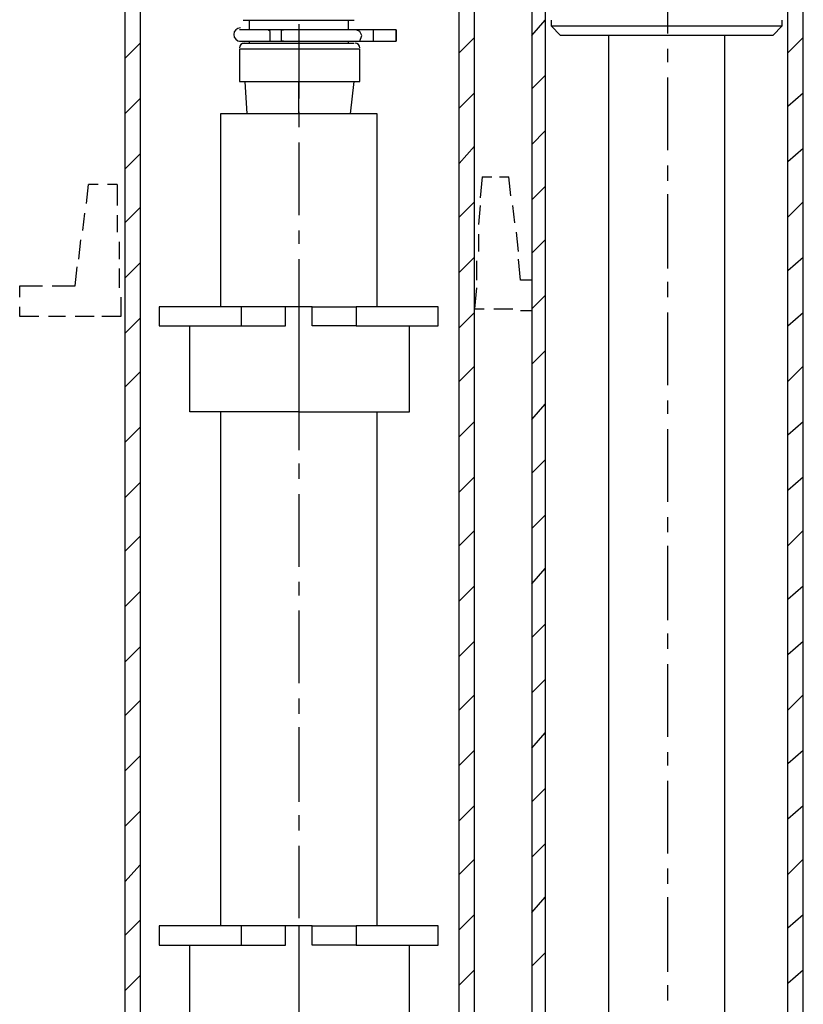
# Model space of a CAD drawing. Extents: x 145 to 329, y -164 to -16.
# Drawn here: x 229 to 246, y -92 to -70 of the extents above; entities that cross this region are included whole.
import ezdxf

# ---------------------------------------------------------------- set-up
doc = ezdxf.new("R2010")
doc.units = 0
doc.layers.add('LAYER_1', color=160, linetype='Continuous')

msp = doc.modelspace()

# ---------------------------------------------------------------- linework, layer by layer
at = {"layer": 'LAYER_1', "color": 7}
for p, q in [((231.143, -63.27), (231.143, -99.295)), ((231.481, -63.27), (231.481, -99.295)), ((238.551, -99.295), (238.551, -63.27)), ((238.89, -99.295), (238.89, -63.27)), ((240.16, -63.27), (240.16, -99.295)), ((240.456, -63.27), (240.456, -99.295)), ((245.832, -99.295), (245.832, -63.27)), ((246.171, -99.295), (246.171, -63.27)), ((243.166, -69.112), (243.166, -70.72)), ((233.767, -70.424), (236.223, -70.424)), ((233.894, -70.424), (233.894, -70.636)), ((236.096, -70.636), (236.096, -70.424)), ((240.16, -70.763), (240.456, -70.424)), ((240.583, -70.424), (240.583, -70.551)), ((245.705, -70.551), (245.705, -70.424)), ((236.265, -70.636), (234.656, -70.636)), ((234.995, -70.509), (234.995, -72.16)), ((236.646, -70.636), (236.265, -70.636)), ((237.154, -70.636), (236.646, -70.636)), ((236.646, -70.636), (236.646, -70.763)), ((240.583, -70.551), (240.795, -70.763)), ((245.494, -70.763), (245.705, -70.551)), ((233.683, -70.89), (234.318, -70.89)), ((233.894, -70.89), (233.894, -70.932)), ((234.318, -70.89), (234.656, -70.89)), ((234.656, -70.89), (236.265, -70.89)), ((236.096, -70.932), (236.096, -70.89)), ((236.265, -70.89), (236.646, -70.89)), ((236.646, -70.763), (236.646, -70.89)), ((236.646, -70.89), (237.154, -70.89)), ((238.551, -71.144), (238.89, -70.805)), ((241.853, -70.763), (241.853, -102.851)), ((244.435, -102.851), (244.435, -70.763)), ((245.832, -71.144), (246.171, -70.805)), ((231.143, -71.271), (231.481, -70.932)), ((233.683, -71.059), (233.683, -71.779)), ((233.683, -71.059), (236.35, -71.059)), ((233.767, -70.932), (236.223, -70.932)), ((236.35, -71.779), (236.35, -71.059)), ((243.166, -71.059), (243.166, -71.356)), ((240.16, -71.948), (240.456, -71.652)), ((243.166, -71.694), (243.166, -73.303)), ((233.683, -71.779), (236.35, -71.779)), ((233.852, -72.499), (233.81, -71.779)), ((234.995, -72.499), (234.995, -71.779)), ((236.138, -72.499), (236.223, -71.779)), ((231.143, -72.499), (231.481, -72.16)), ((238.551, -72.371), (238.89, -72.033)), ((245.832, -72.329), (246.171, -72.033)), ((233.259, -72.499), (233.259, -76.774)), ((233.344, -72.499), (233.259, -72.499)), ((234.826, -72.499), (233.344, -72.499)), ((235.164, -72.499), (234.826, -72.499)), ((234.995, -72.456), (234.995, -72.795)), ((236.688, -72.499), (235.164, -72.499)), ((236.731, -72.499), (236.688, -72.499)), ((236.731, -76.774), (236.731, -72.499)), ((240.16, -73.176), (240.456, -72.879)), ((234.995, -73.133), (234.995, -74.742)), ((238.551, -73.599), (238.89, -73.218)), ((245.832, -73.557), (246.171, -73.26)), ((231.143, -73.726), (231.481, -73.388)), ((243.166, -73.641), (243.166, -73.98)), ((239.059, -73.895), (239.017, -74.361)), ((239.059, -73.895), (239.271, -73.895)), ((239.44, -73.895), (239.652, -73.895)), ((239.694, -74.319), (239.652, -73.895)), ((230.296, -74.488), (230.338, -74.065)), ((230.55, -74.065), (230.338, -74.065)), ((230.973, -74.065), (230.762, -74.065)), ((230.973, -74.065), (230.973, -74.531)), ((240.16, -74.404), (240.456, -74.107)), ((243.166, -74.276), (243.166, -75.927)), ((231.143, -74.912), (231.481, -74.573)), ((238.551, -74.785), (238.89, -74.446)), ((239.017, -74.531), (238.975, -74.954)), ((239.779, -74.912), (239.736, -74.531)), ((245.832, -74.785), (246.171, -74.446)), ((230.211, -75.081), (230.254, -74.7)), ((230.973, -74.742), (230.973, -75.123)), ((234.995, -75.081), (234.995, -75.377)), ((238.975, -75.165), (238.975, -75.546)), ((239.863, -75.546), (239.821, -75.123)), ((230.127, -75.716), (230.169, -75.293)), ((231.016, -75.335), (231.016, -75.716)), ((240.16, -75.589), (240.456, -75.293)), ((238.551, -76.012), (238.89, -75.674)), ((245.832, -75.97), (246.171, -75.674)), ((231.143, -76.139), (231.481, -75.801)), ((234.995, -75.716), (234.995, -77.325)), ((238.932, -75.758), (238.932, -76.182)), ((231.016, -75.927), (231.016, -76.351)), ((243.166, -76.224), (243.166, -76.563)), ((240.16, -76.816), (240.456, -76.52)), ((234.995, -76.774), (234.699, -76.774)), ((229.83, -76.986), (229.45, -76.986)), ((230.466, -76.986), (230.042, -76.986)), ((238.551, -77.24), (238.89, -76.901)), ((239.313, -76.816), (239.736, -76.816)), ((239.906, -76.859), (240.16, -76.859)), ((243.166, -76.901), (243.166, -78.51)), ((245.832, -77.198), (246.171, -76.901)), ((231.143, -77.367), (231.481, -77.028)), ((234.995, -77.663), (234.995, -78.002)), ((240.16, -78.044), (240.456, -77.748)), ((238.551, -78.425), (238.89, -78.087)), ((245.832, -78.425), (246.171, -78.087)), ((231.143, -78.552), (231.481, -78.213)), ((234.995, -78.298), (234.995, -79.949)), ((240.16, -79.272), (240.456, -78.933)), ((243.166, -78.849), (243.166, -79.145)), ((233.259, -79.102), (233.259, -90.49)), ((236.731, -90.49), (236.731, -79.102)), ((238.551, -79.653), (238.89, -79.314)), ((245.832, -79.61), (246.171, -79.314)), ((231.143, -79.78), (231.481, -79.441)), ((243.166, -79.483), (243.166, -81.092)), ((234.995, -80.245), (234.995, -80.584)), ((240.16, -80.457), (240.456, -80.161)), ((231.143, -81.007), (231.481, -80.669)), ((238.551, -80.881), (238.89, -80.542)), ((245.832, -80.838), (246.171, -80.542)), ((234.995, -80.923), (234.995, -82.532)), ((240.16, -81.685), (240.456, -81.388)), ((243.166, -81.431), (243.166, -81.77)), ((238.551, -82.066), (238.89, -81.727)), ((245.832, -82.066), (246.171, -81.727)), ((231.143, -82.193), (231.481, -81.854)), ((243.166, -82.066), (243.166, -83.717)), ((240.16, -82.913), (240.456, -82.574)), ((234.995, -82.87), (234.995, -83.166)), ((231.143, -83.42), (231.481, -83.082)), ((238.551, -83.294), (238.89, -82.955)), ((245.832, -83.251), (246.171, -82.955)), ((234.995, -83.505), (234.995, -85.114)), ((240.16, -84.098), (240.456, -83.801)), ((238.551, -84.521), (238.89, -84.182)), ((243.166, -84.013), (243.166, -84.352)), ((245.832, -84.479), (246.171, -84.182)), ((231.143, -84.648), (231.481, -84.31)), ((243.166, -84.69), (243.166, -86.299)), ((240.16, -85.326), (240.456, -85.029)), ((231.143, -85.833), (231.481, -85.495)), ((234.995, -85.452), (234.995, -85.791)), ((238.551, -85.707), (238.89, -85.368)), ((245.832, -85.707), (246.171, -85.368)), ((234.995, -86.088), (234.995, -87.738)), ((240.16, -86.553), (240.456, -86.214)), ((238.551, -86.934), (238.89, -86.595)), ((245.832, -86.892), (246.171, -86.595)), ((231.143, -87.061), (231.481, -86.723)), ((243.166, -86.638), (243.166, -86.934)), ((240.16, -87.738), (240.456, -87.442)), ((243.166, -87.273), (243.166, -88.882)), ((238.551, -88.162), (238.89, -87.823)), ((245.832, -88.12), (246.171, -87.823)), ((231.143, -88.289), (231.481, -87.95)), ((234.995, -88.035), (234.995, -88.374)), ((234.995, -88.712), (234.995, -90.321)), ((240.16, -88.966), (240.456, -88.67)), ((231.143, -89.516), (231.481, -89.135)), ((238.551, -89.347), (238.89, -89.008)), ((245.832, -89.347), (246.171, -89.008)), ((243.166, -89.22), (243.166, -89.559)), ((240.16, -90.194), (240.456, -89.855)), ((243.166, -89.855), (243.166, -91.506)), ((238.551, -90.575), (238.89, -90.236)), ((245.832, -90.532), (246.171, -90.236)), ((231.143, -90.702), (231.481, -90.363)), ((234.995, -90.49), (234.699, -90.49)), ((234.995, -90.66), (234.995, -90.956)), ((240.16, -91.379), (240.456, -91.083)), ((234.995, -91.295), (234.995, -92.903)), ((231.143, -91.929), (231.481, -91.591)), ((238.551, -91.802), (238.89, -91.464)), ((245.832, -91.76), (246.171, -91.464)), ((243.166, -91.802), (243.166, -92.141))]:
    msp.add_line(p, q, dxfattribs=at)
for points in [[(234.656, -70.636), (234.318, -70.636), (233.683, -70.636)], [(234.36, -70.763), (234.36, -70.72), (234.36, -70.678), (234.318, -70.636)], [(234.614, -70.763), (234.614, -70.72), (234.614, -70.678), (234.614, -70.636), (234.656, -70.636)], [(236.392, -70.763), (236.35, -70.678), (236.265, -70.636)], [(237.154, -70.763), (237.154, -70.72), (237.154, -70.678), (237.154, -70.636), (237.154, -70.678), (237.154, -70.72), (237.154, -70.763), (237.154, -70.848), (237.154, -70.89), (237.154, -70.848), (237.154, -70.763)], [(240.583, -70.551), (242.022, -70.551), (245.705, -70.551)], [(234.318, -70.89), (234.36, -70.89), (234.36, -70.848), (234.36, -70.763)], [(234.656, -70.89), (234.614, -70.89), (234.614, -70.848), (234.614, -70.763)], [(236.265, -70.89), (236.35, -70.89), (236.392, -70.763)], [(245.494, -70.763), (242.107, -70.763), (240.795, -70.763)], [(229.534, -76.308), (230.042, -76.308), (230.084, -75.885)], [(240.16, -76.182), (239.906, -76.182), (239.863, -75.716)], [(228.814, -76.563), (228.814, -76.308), (229.322, -76.308)], [(238.932, -76.351), (238.89, -76.816), (239.101, -76.816)], [(229.238, -76.986), (228.814, -76.986), (228.814, -76.774)], [(231.058, -76.563), (231.058, -76.986), (230.635, -76.986)], [(231.905, -76.774), (231.905, -77.198), (233.725, -77.198), (233.725, -76.774), (231.905, -76.774)], [(233.725, -77.198), (234.699, -77.198), (234.699, -76.774), (233.725, -76.774)], [(235.291, -76.774), (234.995, -76.774), (234.995, -79.102), (237.45, -79.102), (237.45, -77.198)], [(236.265, -77.198), (235.291, -77.198), (235.291, -76.774), (236.265, -76.774)], [(236.265, -76.774), (236.265, -77.198), (238.085, -77.198), (238.085, -76.774), (236.265, -76.774)], [(238.085, -77.198), (238.085, -77.198), (238.085, -76.774)], [(234.995, -79.102), (232.582, -79.102), (232.582, -77.198)], [(231.905, -90.49), (231.905, -90.913), (233.725, -90.913), (233.725, -90.49), (231.905, -90.49)], [(233.725, -90.913), (234.699, -90.913), (234.699, -90.49), (233.725, -90.49)], [(235.291, -90.49), (234.995, -90.49), (234.995, -92.861), (237.45, -92.861), (237.45, -90.913)], [(236.265, -90.913), (235.291, -90.913), (235.291, -90.49), (236.265, -90.49)], [(236.265, -90.49), (236.265, -90.913), (238.085, -90.913), (238.085, -90.49), (236.265, -90.49)], [(238.085, -90.913), (238.085, -90.913), (238.085, -90.49)], [(234.995, -92.861), (232.582, -92.861), (232.582, -90.913)]]:
    msp.add_lwpolyline(points, dxfattribs=at)
msp.add_open_spline([(233.704, -70.594), (233.622, -70.594), (233.556, -70.66), (233.556, -70.742), (233.556, -70.824), (233.622, -70.89), (233.704, -70.89)], degree=3, knots=[0, 0, 0, 0, 1, 1, 1, 2, 2, 2, 2], dxfattribs=at)
for points in [[(233.789, -70.932), (233.73, -70.932), (233.683, -70.979), (233.683, -71.038)], [(236.35, -71.038), (236.35, -70.979), (236.302, -70.932), (236.244, -70.932)]]:
    msp.add_open_spline(points, degree=3, dxfattribs=at)

doc.saveas('drawing.dxf')
